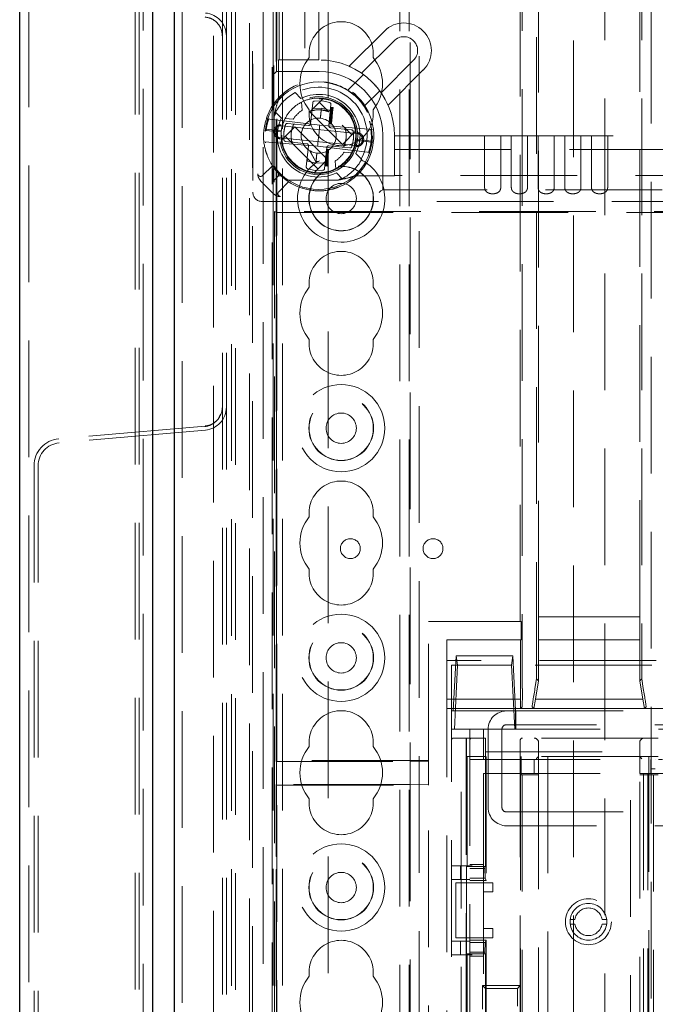
# Model space of a CAD drawing. Units: millimetres. Extents: x 11 to 205, y 5 to 292.
# Drawn here: x 56 to 63, y 169 to 179 of the extents above; entities that cross this region are included whole.
import ezdxf

# ---------------------------------------------------------------- set-up
doc = ezdxf.new("R2010")
doc.units = ezdxf.units.MM
doc.linetypes.add('HIDDEN', pattern=[1.905, 1.27, -0.635])

msp = doc.modelspace()

# ---------------------------------------------------------------- linework, layer by layer
at = {"color": 7, "linetype": 'Continuous', "lineweight": 25}
for p, q in [((56.137, 115.159), (56.137, 224.919)), ((57.581, 223.66), (57.581, 116.417)), ((57.817, 223.394), (57.817, 116.684))]:
    msp.add_line(p, q, dxfattribs=at)
at = {"color": 7, "linetype": 'HIDDEN', "lineweight": 18}
for p, q in [((56.237, 223.619), (56.237, 116.459)), ((57.393, 223.539), (57.393, 116.539)), ((57.437, 223.539), (57.437, 116.539)), ((57.481, 116.503), (57.481, 223.575)), ((57.907, 223.394), (57.907, 116.684)), ((58.245, 117.081), (58.245, 222.996)), ((58.443, 117.533), (58.443, 222.545)), ((58.487, 117.489), (58.487, 222.589)), ((58.997, 178.298), (58.997, 222.539)), ((60.277, 222.539), (60.277, 117.539)), ((60.377, 222.539), (60.377, 117.539)), ((59.497, 121.48), (59.497, 218.597)), ((62.167, 207.834), (62.167, 167.834)), ((62.507, 167.834), (62.507, 207.834)), ((63.012, 204.391), (63.012, 165.041)), ((60.387, 198.289), (60.387, 171.411)), ((60.487, 198.139), (60.487, 117.539)), ((58.787, 144.444), (58.787, 195.633)), ((58.637, 194.686), (58.637, 145.336)), ((58.672, 192.478), (58.672, 147.544)), ((58.675, 192.339), (58.675, 177.607)), ((58.905, 177.717), (58.905, 192.209)), ((58.96, 179.048), (58.96, 192.155)), ((61.609, 192.065), (61.609, 172.207)), ((61.764, 172.309), (61.764, 191.963)), ((62.909, 191.963), (62.909, 172.309)), ((59.242, 191.875), (59.242, 179.048)), ((61.587, 172.936), (61.587, 191.796)), ((59.392, 179.048), (59.392, 191.723)), ((58.928, 171.411), (58.928, 190.962)), ((58.343, 187.289), (58.343, 152.789)), ((58.387, 187.289), (58.387, 152.789)), ((58.887, 145.312), (58.887, 184.836)), ((58.897, 117.539), (58.897, 184.839)), ((58.932, 178.923), (58.932, 181.811)), ((58.937, 171.42), (58.937, 181.811)), ((61.787, 179.962), (61.787, 172.986)), ((62.887, 172.986), (62.887, 179.962)), ((59.723, 178.979), (60.107, 179.362)), ((60.213, 179.256), (59.859, 178.903)), ((58.96, 179.048), (58.955, 179.048)), ((58.955, 178.617), (58.955, 179.028)), ((59.242, 179.048), (58.96, 179.048)), ((59.242, 179.048), (59.392, 179.048)), ((60.071, 178.691), (60.425, 179.044)), ((58.932, 178.923), (58.911, 178.901)), ((59.398, 178.923), (58.932, 178.923)), ((59.88, 178.888), (59.718, 178.726)), ((60.531, 178.938), (60.147, 178.554)), ((58.955, 178.617), (59.015, 178.675)), ((59.135, 178.692), (59.198, 178.629)), ((59.718, 178.726), (59.709, 178.718)), ((59.895, 178.55), (60.057, 178.711)), ((59.234, 178.602), (59.204, 178.588)), ((59.204, 178.588), (59.211, 178.5)), ((59.296, 178.481), (59.445, 178.63)), ((59.304, 178.352), (59.327, 178.582)), ((59.345, 178.6), (59.43, 178.601)), ((59.4, 178.585), (59.502, 178.483)), ((59.43, 178.601), (59.513, 178.583)), ((59.526, 178.562), (59.503, 178.332)), ((58.985, 178.417), (58.923, 178.48)), ((59.296, 178.481), (59.65, 178.128)), ((59.335, 178.518), (59.422, 178.521)), ((59.392, 178.506), (59.447, 178.498)), ((59.42, 178.504), (59.501, 178.484)), ((59.422, 178.521), (59.506, 178.5)), ((59.516, 178.463), (59.541, 178.46)), ((59.516, 178.459), (59.541, 178.456)), ((59.516, 178.455), (59.54, 178.453)), ((59.517, 178.474), (59.542, 178.472)), ((59.517, 178.47), (59.542, 178.468)), ((59.517, 178.467), (59.542, 178.464)), ((59.518, 178.482), (59.543, 178.479)), ((59.518, 178.478), (59.543, 178.475)), ((59.519, 178.489), (59.544, 178.487)), ((59.519, 178.486), (59.543, 178.483)), ((59.52, 178.501), (59.545, 178.498)), ((59.52, 178.497), (59.545, 178.494)), ((59.521, 178.512), (59.546, 178.51)), ((59.521, 178.508), (59.546, 178.506)), ((59.521, 178.505), (59.545, 178.502)), ((59.522, 178.52), (59.547, 178.517)), ((59.522, 178.516), (59.547, 178.514)), ((59.523, 178.531), (59.548, 178.529)), ((59.523, 178.527), (59.548, 178.525)), ((59.542, 178.468), (59.539, 178.441)), ((59.543, 178.479), (59.542, 178.468)), ((59.548, 178.529), (59.543, 178.479)), ((59.886, 178.541), (59.895, 178.55)), ((59.886, 178.541), (59.922, 178.477)), ((59.403, 178.337), (58.832, 178.405)), ((58.907, 177.89), (58.907, 178.432)), ((59.115, 178.403), (59.027, 178.411)), ((59.052, 178.357), (59.282, 178.334)), ((59.505, 178.356), (59.53, 178.354)), ((59.505, 178.352), (59.53, 178.35)), ((59.506, 178.364), (59.531, 178.361)), ((59.507, 178.375), (59.532, 178.373)), ((59.507, 178.367), (59.532, 178.365)), ((59.508, 178.379), (59.533, 178.376)), ((59.509, 178.394), (59.534, 178.392)), ((59.509, 178.39), (59.534, 178.388)), ((59.509, 178.387), (59.533, 178.384)), ((59.51, 178.402), (59.535, 178.399)), ((59.51, 178.398), (59.535, 178.395)), ((59.511, 178.413), (59.536, 178.411)), ((59.511, 178.409), (59.536, 178.407)), ((59.511, 178.406), (59.535, 178.403)), ((59.512, 178.421), (59.537, 178.418)), ((59.512, 178.417), (59.537, 178.414)), ((59.513, 178.432), (59.538, 178.43)), ((59.513, 178.428), (59.538, 178.426)), ((59.514, 178.444), (59.539, 178.441)), ((59.514, 178.436), (59.538, 178.434)), ((59.515, 178.451), (59.54, 178.449)), ((59.515, 178.447), (59.54, 178.445)), ((59.535, 178.403), (59.53, 178.35)), ((59.537, 178.414), (59.535, 178.403)), ((59.539, 178.441), (59.537, 178.414)), ((58.814, 178.281), (58.984, 178.264)), ((58.816, 178.293), (58.985, 178.277)), ((58.985, 178.33), (59.811, 178.246)), ((58.985, 178.17), (59.133, 178.318)), ((59.133, 178.318), (59.487, 177.965)), ((59.977, 178.289), (59.403, 178.337)), ((59.521, 178.31), (59.751, 178.286)), ((59.646, 178.339), (59.754, 178.232)), ((59.65, 178.128), (59.798, 178.276)), ((58.806, 178.157), (59.38, 178.109)), ((59.798, 178.117), (58.972, 178.2)), ((58.997, 117.539), (58.997, 178.168)), ((59.029, 178.214), (59.383, 177.861)), ((59.262, 178.136), (59.032, 178.16)), ((59.967, 178.153), (59.798, 178.169)), ((59.969, 178.165), (59.799, 178.182)), ((59.979, 178.22), (59.974, 178.148)), ((60.092, 177.634), (60.092, 178.228)), ((60.217, 178.223), (60.217, 178.223)), ((61.198, 178.223), (60.217, 178.223)), ((60.217, 178.223), (60.217, 178.073)), ((61.198, 178.223), (61.198, 177.662)), ((61.198, 178.223), (61.375, 178.223)), ((61.375, 177.662), (61.375, 178.223)), ((61.489, 178.223), (61.375, 178.223)), ((61.489, 178.223), (61.489, 177.662)), ((61.489, 178.223), (61.666, 178.223)), ((61.666, 177.662), (61.666, 178.223)), ((61.78, 178.223), (61.666, 178.223)), ((61.78, 178.223), (61.78, 177.662)), ((61.78, 178.223), (61.957, 178.223)), ((61.957, 177.662), (61.957, 178.223)), ((62.071, 178.223), (61.957, 178.223)), ((62.071, 178.223), (62.071, 177.662)), ((62.071, 178.223), (62.248, 178.223)), ((62.248, 177.662), (62.248, 178.223)), ((62.362, 178.223), (62.248, 178.223)), ((62.362, 178.223), (62.362, 177.662)), ((62.362, 178.223), (62.539, 178.223)), ((62.539, 177.662), (62.539, 178.223)), ((79.744, 178.223), (62.539, 178.223)), ((59.257, 177.884), (59.28, 178.114)), ((59.293, 178.061), (59.36, 177.938)), ((59.294, 178.06), (59.361, 177.938)), ((59.363, 177.942), (59.372, 178.034)), ((59.38, 178.109), (59.951, 178.041)), ((59.479, 178.094), (59.456, 177.864)), ((59.472, 178.028), (59.497, 178.025)), ((59.473, 178.039), (59.498, 178.037)), ((59.473, 178.032), (59.498, 178.029)), ((59.474, 178.047), (59.499, 178.044)), ((59.474, 178.043), (59.499, 178.041)), ((59.475, 178.058), (59.5, 178.056)), ((59.475, 178.055), (59.5, 178.052)), ((59.475, 178.051), (59.499, 178.048)), ((59.476, 178.062), (59.501, 178.06)), ((59.477, 178.074), (59.502, 178.071)), ((59.477, 178.07), (59.501, 178.067)), ((59.5, 178.052), (59.487, 177.923)), ((59.502, 178.071), (59.5, 178.052)), ((59.731, 178.089), (59.501, 178.112)), ((59.668, 178.043), (59.756, 178.035)), ((59.798, 178.029), (59.86, 177.966)), ((60.217, 178.073), (66.017, 178.073)), ((60.217, 177.791), (60.217, 178.073)), ((59.361, 177.925), (59.277, 177.946)), ((59.339, 177.816), (59.487, 177.965)), ((59.448, 177.928), (59.361, 177.925)), ((59.391, 177.943), (59.363, 177.942)), ((59.391, 177.943), (59.363, 177.942)), ((59.461, 177.921), (59.486, 177.919)), ((59.462, 177.929), (59.487, 177.926)), ((59.462, 177.925), (59.487, 177.923)), ((59.463, 177.94), (59.488, 177.938)), ((59.463, 177.936), (59.488, 177.934)), ((59.463, 177.933), (59.487, 177.93)), ((59.464, 177.944), (59.489, 177.942)), ((59.465, 177.956), (59.49, 177.953)), ((59.465, 177.952), (59.489, 177.949)), ((59.466, 177.971), (59.491, 177.968)), ((59.466, 177.963), (59.491, 177.961)), ((59.467, 177.978), (59.492, 177.976)), ((59.467, 177.975), (59.492, 177.972)), ((59.468, 177.986), (59.493, 177.983)), ((59.468, 177.982), (59.493, 177.98)), ((59.469, 177.997), (59.494, 177.995)), ((59.469, 177.994), (59.494, 177.991)), ((59.47, 178.009), (59.495, 178.006)), ((59.47, 178.001), (59.494, 177.999)), ((59.471, 178.02), (59.496, 178.018)), ((59.471, 178.016), (59.496, 178.014)), ((59.487, 177.923), (59.484, 177.892)), ((59.579, 177.859), (59.572, 177.946)), ((58.888, 177.896), (58.78, 177.788)), ((58.955, 177.786), (58.955, 177.829)), ((59.264, 177.842), (59.359, 177.819)), ((59.353, 177.845), (59.27, 177.863)), ((59.438, 177.846), (59.353, 177.845)), ((59.459, 177.898), (59.484, 177.896)), ((59.459, 177.895), (59.484, 177.892)), ((59.46, 177.91), (59.485, 177.907)), ((59.46, 177.906), (59.485, 177.903)), ((59.461, 177.917), (59.486, 177.915)), ((59.549, 177.844), (59.579, 177.859)), ((59.648, 177.754), (59.585, 177.817)), ((58.757, 177.735), (58.748, 177.749)), ((58.757, 177.735), (58.756, 177.736)), ((58.76, 177.733), (58.757, 177.735)), ((58.76, 177.733), (58.759, 177.734)), ((58.901, 177.591), (58.76, 177.733)), ((58.955, 177.786), (58.906, 177.737)), ((58.998, 177.786), (58.955, 177.786)), ((58.957, 177.612), (59.065, 177.72)), ((59.6, 177.738), (59.059, 177.738)), ((60.197, 177.786), (59.785, 177.786)), ((66.016, 177.791), (60.217, 177.791)), ((60.217, 177.787), (60.217, 177.791)), ((60.07, 177.623), (60.092, 177.634)), ((82.182, 177.634), (60.092, 177.634)), ((58.775, 177.507), (83.508, 177.507)), ((58.902, 177.591), (58.901, 177.591)), ((58.905, 177.588), (58.904, 177.589)), ((83.363, 177.399), (58.91, 177.399)), ((58.91, 147.66), (58.91, 177.399)), ((58.91, 177.399), (58.932, 177.388)), ((58.932, 147.682), (58.932, 177.388)), ((58.932, 177.388), (83.341, 177.388)), ((58.31, 175.163), (58.327, 175.192)), ((58.155, 175.062), (56.561, 174.923)), ((58.157, 175.053), (58.155, 175.062)), ((58.158, 175.019), (56.565, 174.879)), ((56.293, 174.63), (56.293, 165.447)), ((56.337, 174.63), (56.337, 165.447)), ((60.587, 172.936), (61.587, 172.936)), ((60.587, 171.42), (60.587, 172.936)), ((61.598, 172.936), (61.587, 172.936)), ((61.598, 172.936), (61.598, 172.736)), ((61.787, 172.986), (61.784, 172.736)), ((62.887, 172.986), (61.787, 172.986)), ((62.889, 172.736), (62.887, 172.986)), ((60.787, 172.736), (61.589, 172.736)), ((60.787, 172.736), (60.787, 172.511)), ((61.598, 172.736), (61.589, 172.736)), ((61.589, 172.088), (61.589, 172.736)), ((61.784, 172.736), (62.889, 172.736)), ((61.784, 172.736), (61.784, 172.288)), ((62.889, 172.288), (62.889, 172.736)), ((60.858, 171.961), (60.889, 172.561)), ((60.889, 172.561), (61.506, 172.561)), ((60.889, 172.561), (60.904, 172.46)), ((61.506, 172.561), (61.491, 172.46)), ((61.536, 171.967), (61.506, 172.561)), ((70.687, 172.511), (60.787, 172.511)), ((60.787, 172.511), (60.787, 148.411)), ((70.638, 172.461), (60.837, 172.461)), ((60.837, 172.461), (60.837, 148.461)), ((60.904, 172.46), (60.869, 171.761)), ((60.904, 172.46), (61.491, 172.46)), ((61.491, 172.46), (61.527, 171.761)), ((61.764, 172.309), (61.747, 172.207)), ((61.751, 172.089), (61.784, 172.288)), ((61.784, 172.288), (61.764, 172.309)), ((62.909, 172.309), (62.889, 172.288)), ((62.889, 172.288), (62.922, 172.089)), ((62.926, 172.207), (62.909, 172.309)), ((61.589, 172.088), (60.787, 172.088)), ((61.588, 171.987), (61.589, 172.088)), ((61.751, 172.089), (61.735, 171.987)), ((62.922, 172.089), (61.751, 172.089)), ((62.938, 171.987), (62.922, 172.089)), ((60.787, 171.987), (61.588, 171.987)), ((60.787, 171.986), (70.687, 171.986)), ((60.837, 171.961), (61.437, 171.961)), ((61.437, 171.961), (70.038, 171.961)), ((61.537, 171.967), (61.536, 171.967)), ((61.536, 171.967), (61.536, 171.761)), ((61.537, 171.967), (61.537, 171.961)), ((61.537, 171.761), (61.537, 171.961)), ((61.608, 172.007), (61.588, 171.987)), ((61.716, 172.007), (61.735, 171.987)), ((61.735, 171.987), (62.938, 171.987)), ((62.938, 171.987), (62.958, 172.007)), ((70.038, 171.811), (61.437, 171.811)), ((60.837, 171.761), (61.037, 171.761)), ((61.037, 171.761), (61.037, 149.991)), ((61.187, 171.761), (61.037, 171.761)), ((61.187, 171.761), (63.317, 171.761)), ((61.187, 171.761), (61.187, 171.431)), ((61.237, 170.911), (61.237, 171.761)), ((61.387, 171.761), (61.387, 170.911)), ((60.945, 171.666), (60.862, 171.666)), ((60.945, 152.666), (60.945, 171.666)), ((60.945, 171.666), (60.996, 171.666)), ((60.996, 171.666), (60.996, 152.666)), ((61.003, 171.666), (60.996, 171.666)), ((61.003, 171.666), (61.003, 171.466)), ((61.207, 171.666), (61.003, 171.666)), ((63.087, 171.666), (61.207, 171.666)), ((61.207, 171.516), (61.207, 171.666)), ((61.587, 171.641), (61.587, 168.971)), ((61.787, 171.616), (61.787, 171.466)), ((62.887, 171.466), (62.887, 171.616)), ((61.207, 171.516), (63.087, 171.516)), ((61.207, 171.466), (61.207, 171.516)), ((58.937, 171.415), (58.928, 171.411)), ((58.928, 171.411), (60.387, 171.411)), ((60.587, 171.42), (58.937, 171.42)), ((58.937, 171.42), (58.937, 171.415)), ((60.387, 171.411), (60.387, 171.161)), ((60.587, 171.408), (60.387, 171.411)), ((60.587, 171.42), (60.587, 171.408)), ((60.587, 171.165), (60.587, 171.408)), ((61.003, 171.466), (61.207, 171.466)), ((61.007, 171.466), (61.007, 170.266)), ((61.037, 171.431), (61.187, 171.431)), ((61.187, 171.431), (63.137, 171.431)), ((63.087, 171.466), (61.207, 171.466)), ((61.207, 170.266), (61.207, 171.466)), ((61.215, 171.466), (61.215, 170.116)), ((61.588, 152.866), (61.588, 171.466)), ((61.597, 171.466), (61.597, 171.266)), ((61.737, 171.281), (61.737, 171.431)), ((61.787, 171.266), (61.787, 171.466)), ((61.887, 171.466), (61.887, 152.866)), ((62.787, 167.816), (62.787, 171.466)), ((62.887, 171.466), (62.887, 171.281)), ((62.912, 171.441), (62.887, 171.466)), ((62.987, 171.466), (62.987, 171.266)), ((63.007, 171.281), (63.007, 171.431)), ((61.187, 170.091), (61.187, 171.281)), ((61.187, 171.281), (62.887, 171.281)), ((62.887, 168.016), (62.887, 171.281)), ((62.887, 171.281), (62.927, 171.281)), ((62.977, 171.281), (62.927, 171.281)), ((62.927, 171.281), (62.927, 153.041)), ((62.977, 171.281), (64.349, 171.281)), ((62.977, 171.281), (62.977, 153.041)), ((63.057, 171.331), (63.007, 171.331)), ((63.057, 171.331), (63.057, 171.331)), ((61.597, 171.266), (61.608, 171.266)), ((61.608, 171.266), (61.608, 168.116)), ((61.608, 171.266), (61.787, 171.266)), ((61.787, 168.116), (61.787, 171.266)), ((62.987, 171.266), (62.887, 171.266)), ((62.987, 153.066), (62.987, 171.266)), ((62.987, 171.266), (63.037, 171.266)), ((63.037, 171.266), (63.037, 153.066)), ((63.037, 171.266), (63.087, 171.266)), ((58.928, 171.161), (58.937, 171.157)), ((58.928, 170.377), (58.928, 171.161)), ((60.387, 171.161), (58.928, 171.161)), ((58.937, 171.157), (58.937, 171.152)), ((58.937, 162.045), (58.937, 171.152)), ((58.937, 171.152), (60.587, 171.152)), ((60.387, 171.161), (60.587, 171.165)), ((60.387, 171.161), (60.387, 167.486)), ((60.587, 171.165), (60.587, 171.152)), ((60.587, 167.486), (60.587, 171.152)), ((61.437, 170.861), (70.038, 170.861)), ((70.038, 170.711), (61.437, 170.711)), ((58.928, 170.377), (58.937, 170.386)), ((58.937, 170.377), (58.928, 170.377)), ((58.937, 170.236), (58.928, 170.236)), ((58.928, 170.236), (58.928, 162.036)), ((61.037, 170.276), (60.837, 170.276)), ((60.937, 170.126), (60.937, 170.276)), ((61.001, 170.266), (61.001, 169.316)), ((61.201, 170.266), (61.001, 170.266)), ((61.187, 170.291), (61.037, 170.291)), ((61.037, 170.276), (61.062, 170.276)), ((61.037, 170.247), (61.201, 170.247)), ((61.201, 170.247), (61.201, 170.266)), ((61.201, 170.266), (61.207, 170.266)), ((61.201, 170.247), (61.203, 170.14)), ((61.037, 170.126), (60.837, 170.126)), ((61.203, 170.14), (61.037, 170.14)), ((61.215, 170.116), (61.037, 170.116)), ((61.203, 170.14), (61.215, 170.116)), ((60.887, 169.491), (60.887, 170.091)), ((60.887, 170.091), (61.037, 170.091)), ((61.187, 170.091), (61.037, 170.091)), ((61.187, 170.091), (61.287, 170.091)), ((61.187, 169.991), (61.187, 170.091)), ((61.187, 169.591), (61.187, 169.991)), ((61.287, 169.991), (61.187, 169.991)), ((61.287, 170.091), (61.287, 169.991)), ((62.131, 169.691), (62.181, 169.691)), ((62.477, 169.691), (62.528, 169.691)), ((61.187, 169.491), (61.187, 169.591)), ((61.187, 169.591), (61.287, 169.591)), ((61.287, 169.591), (61.287, 169.491)), ((62.181, 169.641), (62.131, 169.641)), ((62.528, 169.641), (62.477, 169.641)), ((61.037, 169.456), (60.837, 169.456)), ((61.037, 169.491), (60.887, 169.491)), ((60.937, 169.306), (60.937, 169.456)), ((61.187, 169.491), (61.037, 169.491)), ((61.215, 169.466), (61.037, 169.466)), ((61.187, 165.291), (61.187, 169.491)), ((61.287, 169.491), (61.187, 169.491)), ((61.215, 169.466), (61.203, 169.442)), ((61.215, 169.466), (61.215, 165.316)), ((61.037, 169.442), (61.203, 169.442)), ((61.203, 169.442), (61.201, 169.335)), ((61.037, 169.306), (60.837, 169.306)), ((61.001, 169.316), (61.201, 169.316)), ((61.007, 169.316), (61.007, 165.466)), ((61.201, 169.335), (61.037, 169.335)), ((61.062, 169.306), (61.037, 169.306)), ((61.187, 169.291), (61.037, 169.291)), ((61.201, 169.316), (61.201, 169.335)), ((61.201, 169.316), (61.207, 169.316)), ((61.207, 168.941), (61.207, 169.316)), ((61.177, 166.811), (61.177, 168.971)), ((61.207, 168.941), (61.177, 168.971)), ((61.177, 168.971), (61.587, 168.971)), ((61.207, 168.941), (61.207, 166.841)), ((61.557, 168.941), (61.207, 168.941)), ((61.587, 168.971), (61.557, 168.941)), ((61.557, 166.841), (61.557, 168.941)), ((61.587, 168.971), (61.587, 166.811))]:
    msp.add_line(p, q, dxfattribs=at)
at = {"color": 7, "linetype": 'HIDDEN', "lineweight": 18, "flags": 128}
for points in [[(58.891, 178.881), (58.894, 178.885), (58.898, 178.888), (58.902, 178.892), (58.905, 178.895), (58.907, 178.897), (58.909, 178.899), (58.91, 178.9), (58.911, 178.901)], [(59.403, 178.337), (59.402, 178.329), (59.4, 178.304), (59.396, 178.267), (59.392, 178.223)], [(59.392, 178.223), (59.387, 178.179), (59.383, 178.142), (59.381, 178.117), (59.38, 178.109)], [(59.372, 178.034), (59.369, 178), (59.366, 177.971), (59.363, 177.942)], [(59.901, 177.93), (59.856, 177.862), (59.785, 177.786)], [(60.05, 177.603), (60.054, 177.607), (60.058, 177.61), (60.061, 177.614), (60.064, 177.617), (60.066, 177.619), (60.068, 177.621), (60.07, 177.622), (60.07, 177.623)], [(63.057, 171.431), (63.057, 171.431), (63.057, 171.431), (63.057, 171.431), (63.057, 171.431), (63.057, 171.431), (63.057, 171.431), (63.057, 171.431), (63.057, 171.431)]]:
    msp.add_lwpolyline(points, dxfattribs=at)
at = {"color": 7, "linetype": 'HIDDEN', "lineweight": 18}
for centre, radius in [((59.392, 178.223), 0.585), ((59.392, 178.223), 0.425), ((59.392, 178.223), 0.403), ((59.637, 177.539), 0.165), ((59.637, 175.039), 0.475), ((59.637, 175.039), 0.352), ((59.637, 175.039), 0.35), ((59.637, 175.039), 0.165), ((59.737, 173.728), 0.108), ((60.637, 173.728), 0.108), ((59.637, 172.539), 0.475), ((59.637, 172.539), 0.352), ((59.637, 172.539), 0.35), ((59.637, 172.539), 0.165), ((59.637, 170.039), 0.475), ((59.637, 170.039), 0.352), ((59.637, 170.039), 0.35), ((59.637, 170.039), 0.165), ((62.329, 169.666), 0.25), ((62.329, 169.666), 0.2)]:
    msp.add_circle(centre, radius, dxfattribs=at)
for centre, radius, start, end in [((58.137, 179.309), 0.25, 0, 85), ((59.637, 179.114), 0.35, 353.5326, 186.4674), ((60.319, 179.15), 0.3, 315, 135), ((60.319, 179.15), 0.15, 315, 135), ((59.637, 178.789), 0.45, 140.6085, 219.3915), ((59.392, 178.223), 0.825, 0, 90), ((59.637, 178.789), 0.45, 320.6085, 39.3915), ((59.392, 178.223), 0.7, 0.4867, 89.5133), ((59.392, 178.223), 0.6, 290.7882, 159.1962), ((59.392, 178.223), 0.588, 57.2774, 85.2225), ((59.392, 178.223), 0.535, 118.7049, 151.2951), ((59.392, 178.223), 0.528, 331.5168, 118.4832), ((59.392, 178.223), 0.45, 334.4712, 115.5288), ((59.392, 178.223), 0.588, 32.7226, 57.2774), ((59.392, 178.223), 0.41, 332.7508, 86.8393), ((59.392, 178.223), 0.528, 151.5168, 156.7143), ((59.392, 178.223), 0.33, 123.0619, 146.9381), ((59.637, 178.464), 0.35, 173.5326, 6.4674), ((59.392, 178.223), 0.45, 154.4712, 295.5288), ((59.392, 178.223), 0.41, 152.7508, 266.8393), ((59.132, 178.329), 0.02, 84.4424, 157.7199), ((59.392, 178.223), 0.19, 84.2156, 264.2156), ((59.284, 178.354), 0.02, 264.5156, 354.2156), ((59.392, 178.223), 0.19, 264.2156, 84.2156), ((58.814, 178.276), 0.005, 84.5156, 174.7975), ((58.979, 178.265), 0.065, 84.2156, 264.2156), ((59.523, 178.33), 0.02, 174.2156, 263.9156), ((59.667, 178.275), 0.02, 10.6409, 83.9664), ((59.804, 178.181), 0.065, 264.2156, 84.2156), ((59.116, 178.171), 0.02, 190.6409, 263.9664), ((59.26, 178.116), 0.02, 354.2156, 83.9156), ((59.969, 178.17), 0.005, 264.5156, 354.7975), ((59.499, 178.092), 0.02, 84.5156, 174.2156), ((59.392, 178.223), 0.33, 303.0619, 326.9381), ((59.651, 178.117), 0.02, 264.4424, 337.7199), ((59.392, 178.223), 0.6, 200.8038, 249.2118), ((59.637, 177.539), 0.475, 119.9072, 270), ((59.637, 177.539), 0.475, 270, 99.3897), ((59.392, 178.223), 0.535, 298.7049, 331.2951), ((59.392, 178.223), 0.588, 214.467, 222.0548), ((59.392, 178.223), 0.588, 222.0548, 227.9536), ((59.637, 177.539), 0.352, 125.8982, 270), ((59.637, 177.539), 0.35, 125.2992, 270), ((59.637, 177.539), 0.35, 270, 95.198), ((59.637, 177.539), 0.352, 270, 94.7514), ((59.392, 178.223), 0.588, 227.9536, 235.543), ((59.392, 178.223), 0.528, 293.2699, 298.4832), ((59.637, 176.614), 0.35, 353.5326, 186.4674), ((59.637, 176.289), 0.45, 140.6085, 219.3915), ((59.637, 176.289), 0.45, 320.6085, 39.3915), ((59.637, 175.964), 0.35, 173.5326, 6.4674), ((58.137, 175.268), 0.25, 275, 0), ((58.137, 175.268), 0.206, 333.9823, 0), ((58.137, 175.268), 0.206, 275, 312.2582), ((56.587, 174.63), 0.294, 95, 180), ((56.587, 174.63), 0.25, 95, 180), ((59.637, 174.114), 0.35, 353.5326, 186.4674), ((59.637, 173.789), 0.45, 140.6085, 219.3915), ((59.637, 173.789), 0.45, 320.6085, 39.3915), ((59.637, 173.464), 0.35, 173.5326, 6.4674), ((59.637, 171.614), 0.35, 353.5326, 186.4674), ((61.437, 171.761), 0.2, 90, 180), ((61.437, 171.761), 0.05, 90, 180), ((60.862, 171.641), 0.025, 90, 180), ((61.062, 171.641), 0.025, 90, 180), ((61.612, 171.641), 0.025, 90, 180), ((61.737, 171.616), 0.05, 0, 90), ((62.937, 171.616), 0.05, 90, 180), ((59.637, 171.289), 0.45, 140.6085, 219.3915), ((59.637, 171.289), 0.45, 320.6085, 39.3915), ((67.765, 165.464), 8.472, 134.8856, 135.1247), ((59.637, 170.964), 0.35, 173.5326, 6.4674), ((61.437, 170.911), 0.2, 180, 270), ((61.437, 170.911), 0.05, 180, 270), ((62.329, 169.666), 0.15, 9.5941, 170.4059), ((62.329, 169.666), 0.15, 189.5941, 350.4059), ((59.637, 169.114), 0.35, 353.5326, 186.4674), ((59.637, 168.789), 0.45, 140.6085, 219.3915), ((59.637, 168.789), 0.45, 320.6085, 39.3915)]:
    msp.add_arc(centre, radius, start, end, dxfattribs=at)
for centre, major_axis, ratio, start_param, end_param in [((58.955, 179.028), (0, 0.02), 0.006981, 0, 1.570796), ((59.347, 178.58), (-0.0056, 0.0192), 0.999918, 6.12329, 7.470906), ((59.506, 178.564), (0.0093, 0.0177), 0.999918, 5.096216, 6.443577), ((59.339, 178.498), (0.0093, 0.0177), 0.999918, 0.672932, 1.954483), ((59.498, 178.482), (-0.0056, 0.0192), 0.999918, 4.328599, 5.609718), ((59.05, 178.337), (0.0199, -0.0019), 0.999884, 1.573109, 2.918896), ((59.749, 178.266), (0.0199, -0.0021), 0.999884, 0.22357, 1.569852), ((59.034, 178.18), (0.0199, -0.0021), 0.999884, 3.365163, 4.711445), ((59.733, 178.109), (0.0199, -0.0019), 0.999884, 4.714701, 6.060489), ((59.285, 177.964), (-0.0056, 0.0192), 0.999918, 1.187006, 2.468125), ((59.444, 177.948), (0.0093, 0.0177), 0.999918, 3.814525, 5.096075), ((59.277, 177.882), (0.0093, 0.0177), 0.999918, 1.954623, 3.301985), ((59.436, 177.866), (-0.0056, 0.0192), 0.999918, 2.981698, 4.329314), ((58.729, 177.59), (0, 0.219), 0.004936, 6.075142, 6.241425), ((58.906, 177.717), (0, 0.02), 0.006981, 0.006981, 1.570796), ((60.197, 177.787), (0.02, 0), 0.006981, 4.712389, 6.283185), ((58.775, 177.607), (-0.0707, -0.0707), 0.999951, 5.497812, 7.068559), ((60.07, 177.603), (0, 0.02), 0.017455, 0.008727, 0.017453), ((58.759, 177.56), (0.219, 0), 0.004936, 0.039065, 0.208043), ((61.608, 172.207), (0, 0.2), 0.008727, 3.150319, 4.712389), ((61.749, 172.207), (0.033, 0.2), 0.009906, 1.572448, 3.134517), ((62.924, 172.207), (-0.033, 0.2), 0.009906, 3.148668, 4.710738)]:
    msp.add_ellipse(centre, major_axis=major_axis, ratio=ratio, start_param=start_param, end_param=end_param, dxfattribs=at)
for points, knots in [([(58.343, 179.309), (58.34, 179.334), (58.335, 179.385), (58.292, 179.452), (58.229, 179.5), (58.179, 179.51), (58.155, 179.515)], [0, 0, 0, 0, 0.241187, 0.5, 0.758802, 1, 1, 1, 1]), ([(59.723, 178.979), (59.723, 178.978), (59.723, 178.978), (59.726, 178.977), (59.731, 178.975), (59.736, 178.972), (59.74, 178.971), (59.742, 178.97)], [0, 0, 0, 0, 0.197301, 0.394356, 0.597394, 0.813616, 1, 1, 1, 1]), ([(60.057, 178.711), (60.05, 178.72), (60.037, 178.737), (60.008, 178.772), (59.986, 178.795), (59.975, 178.806)], [0, 0, 0, 0, 0.3437776, 0.6876084, 1, 1, 1, 1]), ([(58.907, 178.432), (58.909, 178.444), (58.921, 178.507), (58.938, 178.563), (58.951, 178.605), (58.955, 178.617)], [0, 0, 0, 0, 0.151551, 0.757762, 1, 1, 1, 1]), ([(58.985, 178.277), (58.996, 178.324), (59.019, 178.417), (59.111, 178.533), (59.232, 178.609), (59.346, 178.636), (59.413, 178.632), (59.433, 178.631)], [0, 0, 0, 0, 0.232323, 0.464127, 0.689661, 0.906008, 1, 1, 1, 1]), ([(60.138, 178.574), (60.139, 178.571), (60.141, 178.567), (60.144, 178.561), (60.146, 178.556), (60.147, 178.555), (60.147, 178.554), (60.147, 178.554)], [0, 0, 0, 0, 0.232984, 0.4661568, 0.6927997, 0.9047139, 1, 1, 1, 1]), ([(59.326, 178.496), (59.348, 178.501), (59.389, 178.51), (59.429, 178.502), (59.447, 178.498)], [0, 0, 0, 0, 0.547197, 1, 1, 1, 1]), ([(59.42, 178.504), (59.419, 178.496), (59.417, 178.479), (59.414, 178.448), (59.412, 178.426), (59.411, 178.412)], [0, 0, 0, 0, 0.275372, 0.550703, 1, 1, 1, 1]), ([(59.42, 178.504), (59.42, 178.506), (59.42, 178.508), (59.421, 178.51), (59.421, 178.511), (59.421, 178.512), (59.421, 178.511), (59.42, 178.509), (59.42, 178.507), (59.42, 178.505), (59.42, 178.504)], [0, 0, 0, 0, 0.133433, 0.267019, 0.401002, 0.535633, 0.670657, 0.805579, 0.94018, 1, 1, 1, 1]), ([(59.42, 178.504), (59.448, 178.501), (59.477, 178.498), (59.502, 178.483), (59.502, 178.483)], [0, 0, 0, 0, 0.978307, 1, 1, 1, 1]), ([(58.831, 178.436), (58.815, 178.38), (58.781, 178.26), (58.796, 178.112), (58.824, 178.03), (58.831, 178.01)], [0, 0, 0, 0, 0.403362, 0.854055, 1, 1, 1, 1]), ([(58.819, 178.281), (58.821, 178.291), (58.823, 178.311), (58.829, 178.344), (58.838, 178.375), (58.846, 178.399), (58.849, 178.406), (58.845, 178.397), (58.839, 178.379), (58.835, 178.364), (58.832, 178.352), (58.828, 178.336), (58.823, 178.31), (58.82, 178.291), (58.819, 178.281)], [0, 0, 0, 0, 0.079404, 0.151475, 0.272295, 0.388906, 0.509228, 0.625403, 0.734042, 0.77093, 0.789915, 0.851803, 0.922269, 1, 1, 1, 1]), ([(58.839, 178.417), (58.839, 178.415), (58.838, 178.412), (58.84, 178.409), (58.84, 178.407)], [0, 0, 0, 0, 0.514845, 1, 1, 1, 1]), ([(59.97, 178.175), (59.971, 178.223), (59.974, 178.293), (59.952, 178.36), (59.945, 178.382)], [0, 0, 0, 0, 0.673814, 1, 1, 1, 1]), ([(58.808, 178.271), (58.809, 178.271), (58.809, 178.271), (58.809, 178.271), (58.81, 178.271), (58.811, 178.271), (58.812, 178.271), (58.813, 178.271), (58.813, 178.271)], [0, 0, 0, 0, 0.239766, 0.368781, 0.500568, 0.631702, 0.760636, 1, 1, 1, 1]), ([(58.809, 178.282), (58.81, 178.282), (58.81, 178.283), (58.81, 178.284), (58.811, 178.284), (58.812, 178.284), (58.813, 178.285), (58.814, 178.285), (58.815, 178.285)], [0, 0, 0, 0, 0.240136, 0.368915, 0.50089, 0.632525, 0.761054, 1, 1, 1, 1]), ([(58.81, 178.283), (58.81, 178.282), (58.81, 178.281), (58.81, 178.28), (58.81, 178.279)], [0, 0, 0, 0, 0.501046, 1, 1, 1, 1]), ([(58.811, 178.28), (58.811, 178.28), (58.812, 178.28), (58.813, 178.281), (58.813, 178.281), (58.814, 178.281), (58.814, 178.281)], [0, 0, 0, 0, 0.262803, 0.520557, 0.767553, 1, 1, 1, 1]), ([(58.815, 178.284), (58.815, 178.284), (58.815, 178.283), (58.814, 178.281), (58.814, 178.281), (58.814, 178.28), (58.814, 178.28)], [0, 0, 0, 0, 0.249894, 0.500488, 0.749884, 1, 1, 1, 1]), ([(58.901, 178.273), (58.902, 178.28), (58.905, 178.296), (58.918, 178.315), (58.932, 178.328), (58.947, 178.336), (58.965, 178.341), (58.977, 178.341), (58.984, 178.341)], [0, 0, 0, 0, 0.18493, 0.406116, 0.533816, 0.675143, 0.830738, 1, 1, 1, 1]), ([(58.969, 178.189), (58.964, 178.19), (58.953, 178.192), (58.939, 178.198), (58.926, 178.207), (58.915, 178.219), (58.907, 178.232), (58.901, 178.25), (58.901, 178.264), (58.901, 178.273)], [0, 0, 0, 0, 0.131505, 0.263434, 0.398208, 0.531168, 0.661264, 0.784014, 1, 1, 1, 1]), ([(58.913, 178.271), (58.915, 178.278), (58.917, 178.292), (58.928, 178.308), (58.94, 178.319), (58.952, 178.326), (58.968, 178.33), (58.979, 178.33), (58.985, 178.33)], [0, 0, 0, 0, 0.198099, 0.404812, 0.5335, 0.673976, 0.809446, 1, 1, 1, 1]), ([(58.972, 178.199), (58.963, 178.201), (58.95, 178.204), (58.935, 178.215), (58.923, 178.228), (58.913, 178.247), (58.913, 178.264), (58.913, 178.271)], [0, 0, 0, 0, 0.264773, 0.406683, 0.533297, 0.779274, 1, 1, 1, 1]), ([(58.983, 178.254), (58.983, 178.255), (58.983, 178.258), (58.983, 178.261), (58.983, 178.263), (58.984, 178.264), (58.984, 178.264), (58.984, 178.264)], [0, 0, 0, 0, 0.214878, 0.429275, 0.643757, 0.858549, 1, 1, 1, 1]), ([(58.984, 178.264), (58.984, 178.265), (58.984, 178.265), (58.984, 178.266), (58.984, 178.269), (58.984, 178.272), (58.985, 178.275), (58.985, 178.277), (58.985, 178.277)], [0, 0, 0, 0, 0.1828706, 0.3659475, 0.5487798, 0.7319328, 0.9149417, 1, 1, 1, 1]), ([(59.014, 178.178), (59.013, 178.193), (59.01, 178.224), (59.014, 178.28), (59.024, 178.319), (59.031, 178.343)], [0, 0, 0, 0, 0.2779941, 0.5560109, 1, 1, 1, 1]), ([(59.097, 178.168), (59.095, 178.183), (59.09, 178.214), (59.093, 178.271), (59.106, 178.311), (59.114, 178.336)], [0, 0, 0, 0, 0.2713, 0.542616, 1, 1, 1, 1]), ([(59.686, 178.278), (59.688, 178.263), (59.693, 178.232), (59.69, 178.175), (59.677, 178.135), (59.669, 178.11)], [0, 0, 0, 0, 0.271309, 0.542634, 1, 1, 1, 1]), ([(59.769, 178.268), (59.77, 178.253), (59.773, 178.222), (59.769, 178.166), (59.759, 178.127), (59.752, 178.103)], [0, 0, 0, 0, 0.2779951, 0.5559774, 1, 1, 1, 1]), ([(59.811, 178.247), (59.82, 178.245), (59.833, 178.242), (59.848, 178.231), (59.86, 178.218), (59.87, 178.199), (59.87, 178.182), (59.87, 178.175)], [0, 0, 0, 0, 0.264772, 0.406693, 0.533297, 0.779273, 1, 1, 1, 1]), ([(59.814, 178.257), (59.819, 178.256), (59.83, 178.254), (59.844, 178.248), (59.857, 178.239), (59.868, 178.227), (59.876, 178.214), (59.882, 178.196), (59.882, 178.182), (59.882, 178.173)], [0, 0, 0, 0, 0.131504, 0.263433, 0.398169, 0.531172, 0.661262, 0.783965, 1, 1, 1, 1]), ([(59.969, 178.294), (59.968, 178.293), (59.967, 178.292), (59.965, 178.291), (59.963, 178.291), (59.961, 178.291), (59.96, 178.291)], [0, 0, 0, 0, 0.2222265, 0.4658612, 0.7270054, 1, 1, 1, 1]), ([(59.964, 178.165), (59.965, 178.175), (59.966, 178.194), (59.966, 178.223), (59.966, 178.243), (59.964, 178.265), (59.962, 178.284), (59.96, 178.294), (59.961, 178.286), (59.964, 178.261), (59.966, 178.229), (59.966, 178.195), (59.965, 178.175), (59.964, 178.165)], [0, 0, 0, 0, 0.077562, 0.148148, 0.228974, 0.266213, 0.37497, 0.490868, 0.610543, 0.727326, 0.848501, 0.920738, 1, 1, 1, 1]), ([(58.815, 178.152), (58.814, 178.152), (58.813, 178.151), (58.812, 178.149), (58.812, 178.146), (58.812, 178.145), (58.812, 178.144)], [0, 0, 0, 0, 0.222429, 0.466257, 0.727313, 1, 1, 1, 1]), ([(59.798, 178.169), (59.787, 178.122), (59.765, 178.029), (59.672, 177.913), (59.551, 177.837), (59.437, 177.81), (59.37, 177.814), (59.35, 177.815)], [0, 0, 0, 0, 0.232322, 0.464127, 0.689661, 0.906008, 1, 1, 1, 1]), ([(59.799, 178.182), (59.799, 178.181), (59.799, 178.181), (59.799, 178.18), (59.799, 178.177), (59.799, 178.174), (59.798, 178.171), (59.798, 178.169), (59.798, 178.169)], [0, 0, 0, 0, 0.182803, 0.366012, 0.548818, 0.731961, 0.914951, 1, 1, 1, 1]), ([(59.87, 178.175), (59.868, 178.168), (59.866, 178.154), (59.855, 178.138), (59.843, 178.127), (59.831, 178.12), (59.815, 178.116), (59.804, 178.116), (59.798, 178.116)], [0, 0, 0, 0, 0.198102, 0.404826, 0.533478, 0.673971, 0.809443, 1, 1, 1, 1]), ([(59.8, 178.192), (59.8, 178.191), (59.8, 178.188), (59.8, 178.185), (59.8, 178.183), (59.799, 178.182), (59.799, 178.182), (59.799, 178.182)], [0, 0, 0, 0, 0.214536, 0.429296, 0.64381, 0.858486, 1, 1, 1, 1]), ([(59.882, 178.173), (59.881, 178.166), (59.878, 178.15), (59.865, 178.132), (59.851, 178.118), (59.836, 178.11), (59.818, 178.105), (59.806, 178.105), (59.799, 178.105)], [0, 0, 0, 0, 0.184928, 0.406081, 0.533813, 0.675141, 0.830737, 1, 1, 1, 1]), ([(59.935, 178.043), (59.936, 178.044), (59.937, 178.046), (59.945, 178.071), (59.954, 178.102), (59.96, 178.135), (59.963, 178.155), (59.964, 178.165)], [0, 0, 0, 0, 0.23538, 0.464208, 0.701964, 0.843755, 1, 1, 1, 1]), ([(59.968, 178.162), (59.968, 178.162), (59.968, 178.163), (59.969, 178.165), (59.969, 178.165), (59.969, 178.166), (59.969, 178.166)], [0, 0, 0, 0, 0.250288, 0.500467, 0.750028, 1, 1, 1, 1]), ([(59.972, 178.166), (59.972, 178.166), (59.971, 178.166), (59.97, 178.165), (59.97, 178.165), (59.969, 178.165), (59.969, 178.165)], [0, 0, 0, 0, 0.263129, 0.520898, 0.767539, 1, 1, 1, 1]), ([(59.975, 178.175), (59.974, 178.175), (59.974, 178.175), (59.974, 178.175), (59.973, 178.175), (59.972, 178.175), (59.971, 178.175), (59.97, 178.175), (59.97, 178.175)], [0, 0, 0, 0, 0.239806, 0.368862, 0.500096, 0.631755, 0.76056, 1, 1, 1, 1]), ([(59.973, 178.163), (59.973, 178.164), (59.973, 178.165), (59.973, 178.166), (59.973, 178.167)], [0, 0, 0, 0, 0.501046, 1, 1, 1, 1]), ([(59.944, 178.029), (59.944, 178.031), (59.945, 178.034), (59.943, 178.037), (59.943, 178.039)], [0, 0, 0, 0, 0.515128, 1, 1, 1, 1]), ([(59.363, 177.942), (59.363, 177.941), (59.363, 177.94), (59.362, 177.939), (59.361, 177.938), (59.36, 177.938)], [0, 0, 0, 0, 0.286788, 0.55217, 1, 1, 1, 1]), ([(59.36, 177.938), (59.361, 177.938), (59.362, 177.939), (59.363, 177.94), (59.363, 177.941), (59.363, 177.942)], [0, 0, 0, 0, 0.442459, 0.7142578, 1, 1, 1, 1]), ([(59.361, 177.938), (59.361, 177.937), (59.362, 177.936), (59.362, 177.934), (59.362, 177.934), (59.362, 177.935), (59.361, 177.937), (59.36, 177.938), (59.36, 177.938)], [0, 0, 0, 0, 0.212092, 0.425321, 0.609562, 0.774125, 0.940708, 1, 1, 1, 1]), ([(58.779, 177.787), (58.779, 177.787), (58.777, 177.784), (58.77, 177.781), (58.759, 177.779), (58.749, 177.781), (58.741, 177.785), (58.735, 177.791), (58.732, 177.796), (58.73, 177.801), (58.73, 177.804), (58.729, 177.805), (58.729, 177.806), (58.729, 177.806)], [0, 0, 0, 0, 0.001251, 0.155768, 0.31833, 0.488257, 0.62103, 0.731701, 0.824969, 0.900552, 0.953162, 0.98488, 1, 1, 1, 1]), ([(58.729, 177.805), (58.729, 177.805), (58.729, 177.798), (58.731, 177.785), (58.738, 177.763), (58.746, 177.748), (58.757, 177.736), (58.759, 177.734)], [0, 0, 0, 0, 0.018102, 0.4387208, 0.5167856, 0.9011843, 1, 1, 1, 1]), ([(58.732, 177.788), (58.731, 177.792), (58.728, 177.799), (58.729, 177.803), (58.729, 177.805)], [0, 0, 0, 0, 0.573765, 1, 1, 1, 1]), ([(59.785, 177.786), (59.761, 177.778), (59.713, 177.762), (59.638, 177.746), (59.6, 177.738)], [0, 0, 0, 0, 0.499988, 1, 1, 1, 1]), ([(58.974, 177.561), (58.974, 177.561), (58.973, 177.561), (58.97, 177.562), (58.963, 177.564), (58.955, 177.57), (58.949, 177.58), (58.947, 177.591), (58.95, 177.601), (58.953, 177.608), (58.955, 177.61), (58.956, 177.61)], [0, 0, 0, 0, 0.029917, 0.072733, 0.181012, 0.350031, 0.522666, 0.687426, 0.855342, 0.987326, 1, 1, 1, 1]), ([(59.179, 177.662), (59.235, 177.646), (59.355, 177.612), (59.503, 177.627), (59.585, 177.655), (59.604, 177.662)], [0, 0, 0, 0, 0.403647, 0.854715, 1, 1, 1, 1]), ([(61.198, 177.662), (61.199, 177.655), (61.2, 177.64), (61.209, 177.622), (61.224, 177.607), (61.245, 177.596), (61.272, 177.59), (61.304, 177.59), (61.334, 177.598), (61.357, 177.612), (61.37, 177.632), (61.374, 177.65), (61.375, 177.66), (61.375, 177.662)], [0, 0, 0, 0, 0.081668, 0.163241, 0.244403, 0.334274, 0.439344, 0.56193, 0.693193, 0.790649, 0.888645, 0.973756, 1, 1, 1, 1]), ([(61.489, 177.662), (61.49, 177.655), (61.491, 177.64), (61.5, 177.622), (61.515, 177.607), (61.536, 177.596), (61.563, 177.59), (61.595, 177.59), (61.625, 177.598), (61.648, 177.612), (61.661, 177.632), (61.665, 177.65), (61.666, 177.66), (61.666, 177.662)], [0, 0, 0, 0, 0.0816677, 0.1632415, 0.2444031, 0.3342697, 0.4393451, 0.5619315, 0.6931943, 0.7906506, 0.8886467, 0.9737563, 1, 1, 1, 1]), ([(61.78, 177.662), (61.781, 177.655), (61.782, 177.64), (61.791, 177.622), (61.806, 177.607), (61.827, 177.596), (61.854, 177.59), (61.886, 177.59), (61.916, 177.598), (61.939, 177.612), (61.952, 177.632), (61.956, 177.65), (61.957, 177.66), (61.957, 177.662)], [0, 0, 0, 0, 0.081668, 0.163242, 0.244404, 0.33427, 0.439346, 0.561932, 0.693194, 0.790651, 0.888647, 0.973756, 1, 1, 1, 1]), ([(62.071, 177.662), (62.072, 177.655), (62.073, 177.64), (62.082, 177.622), (62.097, 177.607), (62.118, 177.596), (62.145, 177.59), (62.177, 177.59), (62.207, 177.598), (62.23, 177.612), (62.243, 177.632), (62.247, 177.65), (62.248, 177.66), (62.248, 177.662)], [0, 0, 0, 0, 0.081668, 0.163242, 0.2444, 0.334271, 0.439347, 0.561933, 0.69319, 0.790651, 0.888647, 0.973756, 1, 1, 1, 1]), ([(62.362, 177.662), (62.363, 177.655), (62.364, 177.64), (62.373, 177.622), (62.388, 177.607), (62.409, 177.596), (62.436, 177.59), (62.468, 177.59), (62.498, 177.598), (62.521, 177.612), (62.534, 177.632), (62.538, 177.65), (62.539, 177.66), (62.539, 177.662)], [0, 0, 0, 0, 0.081668, 0.163241, 0.244403, 0.334274, 0.439349, 0.561929, 0.693192, 0.790648, 0.888647, 0.973756, 1, 1, 1, 1]), ([(58.902, 177.591), (58.911, 177.583), (58.934, 177.565), (58.961, 177.561), (58.971, 177.561), (58.973, 177.561)], [0, 0, 0, 0, 0.368556, 0.878213, 1, 1, 1, 1]), ([(58.925, 177.575), (58.92, 177.577), (58.913, 177.58), (58.906, 177.587), (58.904, 177.589)], [0, 0, 0, 0, 0.641579, 1, 1, 1, 1]), ([(58.974, 177.56), (58.974, 177.56), (58.972, 177.56), (58.969, 177.561), (58.966, 177.561)], [0, 0, 0, 0, 0.147098, 1, 1, 1, 1]), ([(58.324, 175.185), (58.317, 175.171), (58.302, 175.14), (58.262, 175.1), (58.212, 175.07), (58.175, 175.061), (58.158, 175.057)], [0, 0, 0, 0, 0.214439, 0.488958, 0.75335, 1, 1, 1, 1])]:
    msp.add_open_spline(points, degree=3, knots=knots, dxfattribs=at)

doc.saveas('drawing.dxf')
